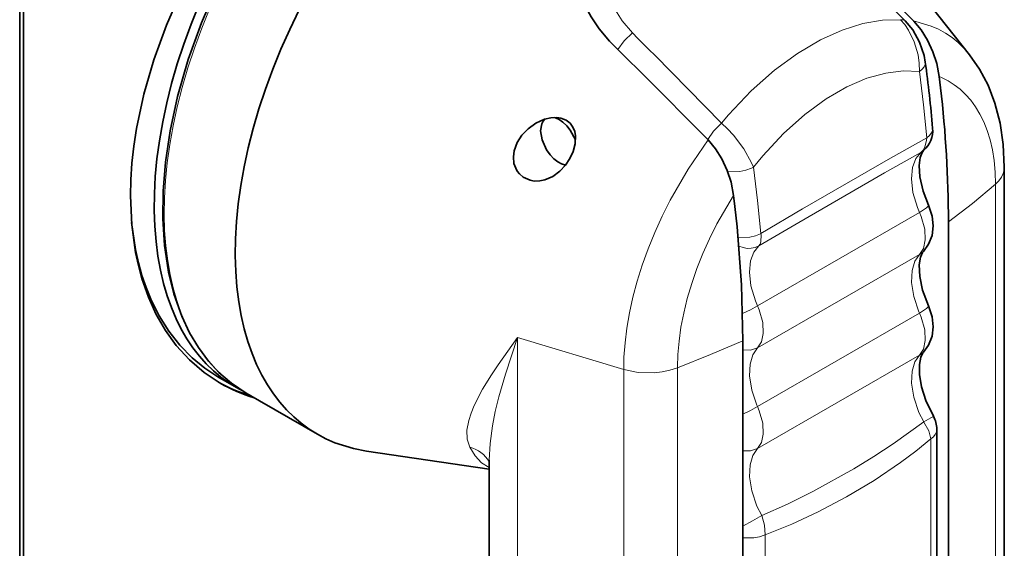
# Model space of a CAD drawing. Extents: x 0 to 420, y 0 to 297.
# Drawn here: x 395 to 406, y 205 to 211 of the extents above; entities that cross this region are included whole.
import ezdxf

# ---------------------------------------------------------------- set-up
doc = ezdxf.new("R2010")
doc.units = 0

msp = doc.modelspace()

# ---------------------------------------------------------------- linework, layer by layer
at = {"color": 7, "lineweight": 35, "ltscale": 0.289639}
msp.add_line((395.287964, 201.50528), (395.287964, 213.090836), dxfattribs=at)
msp.add_line((395.287964, 201.50528), (395.287964, 213.090836), dxfattribs=at)
at = {"color": 7, "lineweight": 35, "ltscale": 0.265361}
msp.add_line((395.330688, 201.480606), (395.330688, 212.095062), dxfattribs=at)
msp.add_line((395.330688, 201.480606), (395.330688, 212.095062), dxfattribs=at)
at = {"color": 7, "lineweight": 35, "ltscale": 0.030858}
msp.add_line((406.066589, 210.357788), (405.300049, 211.325256), dxfattribs=at)
msp.add_line((406.066589, 210.357788), (405.300049, 211.325256), dxfattribs=at)
at = {"color": 7, "lineweight": 35, "ltscale": 0.000453}
msp.add_line((401.980927, 210.51149), (401.993347, 210.498291), dxfattribs=at)
msp.add_line((401.980927, 210.51149), (401.993347, 210.498291), dxfattribs=at)
at = {"color": 7, "lineweight": 35, "ltscale": 0.000632}
msp.add_line((402.011322, 210.480515), (401.993347, 210.498291), dxfattribs=at)
msp.add_line((402.011322, 210.480515), (401.993347, 210.498291), dxfattribs=at)
at = {"color": 7, "lineweight": 35, "ltscale": 0.003218}
for p, q in [((405.736786, 209.981781), (405.721649, 210.109589)), ((405.736786, 209.981781), (405.721649, 210.109589)), ((403.403351, 208.634567), (403.388184, 208.762375)), ((403.403351, 208.634567), (403.388184, 208.762375))]:
    msp.add_line(p, q, dxfattribs=at)
at = {"color": 7, "lineweight": 35, "ltscale": 0.318434}
msp.add_line((406.459656, 196.343521), (406.459656, 209.080872), dxfattribs=at)
msp.add_line((406.459656, 196.343521), (406.459656, 209.080872), dxfattribs=at)
at = {"color": 7, "lineweight": 13, "ltscale": 0.318434}
for p, q in [((406.358917, 196.151398), (406.358917, 208.888748)), ((406.358917, 196.151398), (406.358917, 208.888748)), ((400.938049, 194.410919), (400.938049, 207.14827)), ((400.938049, 194.410919), (400.938049, 207.14827)), ((402.750946, 194.068329), (402.750946, 206.805695)), ((402.750946, 194.068329), (402.750946, 206.805695)), ((402.141144, 194.049316), (402.141144, 206.786682)), ((402.141144, 194.049316), (402.141144, 206.786682))]:
    msp.add_line(p, q, dxfattribs=at)
at = {"color": 7, "lineweight": 13, "ltscale": 0.053073}
for p, q in [((403.659882, 207.508011), (405.498383, 208.569458)), ((403.659882, 207.508011), (405.498383, 208.569458)), ((403.659882, 207.031723), (405.498383, 208.09317)), ((403.659882, 207.031723), (405.498383, 208.09317)), ((403.659882, 206.364914), (405.498383, 207.426361)), ((403.659882, 206.364914), (405.498383, 207.426361)), ((403.659882, 205.888626), (405.498383, 206.950073)), ((403.659882, 205.888626), (405.498383, 206.950073))]:
    msp.add_line(p, q, dxfattribs=at)
at = {"color": 7, "lineweight": 35, "ltscale": 0.14901}
for p, q in [((405.82605, 208.460541), (405.82605, 202.500122)), ((405.82605, 208.460541), (405.82605, 202.500122)), ((403.492615, 207.113327), (403.492615, 201.152908)), ((403.492615, 207.113327), (403.492615, 201.152908))]:
    msp.add_line(p, q, dxfattribs=at)
at = {"color": 7, "lineweight": 13, "ltscale": 0.031406}
msp.add_line((400.938049, 207.14827), (402.141144, 206.786682), dxfattribs=at)
msp.add_line((400.938049, 207.14827), (402.141144, 206.786682), dxfattribs=at)
at = {"color": 7, "lineweight": 35, "ltscale": 0.00123}
msp.add_line((397.547455, 206.696838), (397.590057, 206.672241), dxfattribs=at)
msp.add_line((397.547455, 206.696838), (397.590057, 206.672241), dxfattribs=at)
at = {"color": 7, "lineweight": 35, "ltscale": 0.004504}
msp.add_line((397.590057, 206.672241), (397.746063, 206.582169), dxfattribs=at)
msp.add_line((397.590057, 206.672241), (397.746063, 206.582169), dxfattribs=at)
at = {"color": 7, "lineweight": 35, "ltscale": 0.02327}
msp.add_line((398.665314, 206.051422), (397.859222, 206.51683), dxfattribs=at)
msp.add_line((398.665314, 206.051422), (397.859222, 206.51683), dxfattribs=at)
at = {"color": 7, "lineweight": 35, "ltscale": 0.087011}
msp.add_line((405.693604, 206.107742), (405.693604, 202.627319), dxfattribs=at)
msp.add_line((405.693604, 206.107742), (405.693604, 202.627319), dxfattribs=at)
at = {"color": 7, "lineweight": 13, "ltscale": 0.08701}
msp.add_line((405.626343, 205.998444), (405.626343, 202.518036), dxfattribs=at)
msp.add_line((405.626343, 205.998444), (405.626343, 202.518036), dxfattribs=at)
at = {"color": 7, "lineweight": 35, "ltscale": 0.035164}
msp.add_line((400.615082, 205.654678), (399.223572, 205.859909), dxfattribs=at)
msp.add_line((400.615082, 205.654678), (399.223572, 205.859909), dxfattribs=at)
at = {"color": 7, "lineweight": 35, "ltscale": 0.275988}
msp.add_line((400.615082, 194.718185), (400.615082, 205.757721), dxfattribs=at)
msp.add_line((400.615082, 194.718185), (400.615082, 205.757721), dxfattribs=at)
at = {"color": 7, "lineweight": 13, "ltscale": 0.087011}
msp.add_line((403.744446, 204.911926), (403.744446, 201.431503), dxfattribs=at)
msp.add_line((403.744446, 204.911926), (403.744446, 201.431503), dxfattribs=at)
at = {"color": 7, "lineweight": 35}
for points in [[(401.980927, 210.51149), (401.862549, 210.651505), (401.770386, 210.788467), (401.700439, 210.917053), (401.648041, 211.03537), (401.607513, 211.148331), (401.554871, 211.357742), (401.530945, 211.551743), (401.528046, 211.645493)], [(401.980927, 210.51149), (401.862549, 210.651505), (401.770386, 210.788467), (401.700439, 210.917053), (401.648041, 211.03537), (401.607513, 211.148331), (401.554871, 211.357742), (401.530945, 211.551743), (401.528046, 211.645493)], [(396.545135, 208.756622), (396.549347, 208.940277), (396.561859, 209.126495), (396.583466, 209.322006), (396.613617, 209.519287), (396.696899, 209.909927), (396.810486, 210.302094), (396.952423, 210.692642), (397.120697, 211.078766)], [(396.545135, 208.756622), (396.549347, 208.940277), (396.561859, 209.126495), (396.583466, 209.322006), (396.613617, 209.519287), (396.696899, 209.909927), (396.810486, 210.302094), (396.952423, 210.692642), (397.120697, 211.078766)], [(397.859222, 206.51683), (397.689575, 206.630371), (397.548798, 206.752411), (397.430542, 206.88031), (397.315369, 207.034729), (397.214905, 207.203201), (397.125916, 207.391968), (397.036499, 207.645859), (396.976074, 207.891953), (396.930603, 208.192169), (396.911011, 208.4944), (396.914642, 208.810211), (396.941406, 209.137375), (396.994843, 209.494751), (397.080139, 209.88562), (397.200623, 210.303024), (397.351166, 210.721527), (397.530243, 211.136841)], [(397.859222, 206.51683), (397.689575, 206.630371), (397.548798, 206.752411), (397.430542, 206.88031), (397.315369, 207.034729), (397.214905, 207.203201), (397.125916, 207.391968), (397.036499, 207.645859), (396.976074, 207.891953), (396.930603, 208.192169), (396.911011, 208.4944), (396.914642, 208.810211), (396.941406, 209.137375), (396.994843, 209.494751), (397.080139, 209.88562), (397.200623, 210.303024), (397.351166, 210.721527), (397.530243, 211.136841)], [(397.323456, 210.930298), (397.232117, 210.70401), (397.149841, 210.478806), (397.076141, 210.253601), (397.011902, 210.031677), (396.956451, 209.811081), (396.910553, 209.595779), (396.873474, 209.383011), (396.845703, 209.177261), (396.826599, 208.975082), (396.816315, 208.781281), (396.814392, 208.591949), (396.820526, 208.411987), (396.834625, 208.237167), (396.855957, 208.072296), (396.884705, 207.913116), (396.919769, 207.764069), (396.961731, 207.621124), (397.009125, 207.488159), (397.062866, 207.361557), (397.121246, 207.244537), (397.185394, 207.134064), (397.253601, 207.032623), (397.327087, 206.93782), (397.404205, 206.851425), (397.486145, 206.771759), (397.571594, 206.69989), (397.661407, 206.634872), (397.746063, 206.582169)], [(397.323456, 210.930298), (397.232117, 210.70401), (397.149841, 210.478806), (397.076141, 210.253601), (397.011902, 210.031677), (396.956451, 209.811081), (396.910553, 209.595779), (396.873474, 209.383011), (396.845703, 209.177261), (396.826599, 208.975082), (396.816315, 208.781281), (396.814392, 208.591949), (396.820526, 208.411987), (396.834625, 208.237167), (396.855957, 208.072296), (396.884705, 207.913116), (396.919769, 207.764069), (396.961731, 207.621124), (397.009125, 207.488159), (397.062866, 207.361557), (397.121246, 207.244537), (397.185394, 207.134064), (397.253601, 207.032623), (397.327087, 206.93782), (397.404205, 206.851425), (397.486145, 206.771759), (397.571594, 206.69989), (397.661407, 206.634872), (397.746063, 206.582169)], [(398.46048, 210.869019), (398.352112, 210.645844), (398.251587, 210.420532), (398.15976, 210.195023), (398.076294, 209.968781), (398.002106, 209.744629), (397.936615, 209.521088), (397.880707, 209.301788), (397.833588, 209.084351), (397.795959, 208.873047), (397.76709, 208.664749), (397.747345, 208.464142), (397.736145, 208.267548), (397.733429, 208.079819), (397.738922, 207.896881), (397.752106, 207.723618), (397.77301, 207.555786), (397.800751, 207.398026), (397.835663, 207.246155), (397.876495, 207.104385), (397.92395, 206.968842), (397.976471, 206.84314), (398.035095, 206.723877), (398.098053, 206.613983), (398.166565, 206.510666), (398.238892, 206.416107), (398.316284, 206.328217), (398.397247, 206.248459), (398.482788, 206.175491), (398.571869, 206.110062), (398.665161, 206.051529), (398.665314, 206.051422)], [(398.46048, 210.869019), (398.352112, 210.645844), (398.251587, 210.420532), (398.15976, 210.195023), (398.076294, 209.968781), (398.002106, 209.744629), (397.936615, 209.521088), (397.880707, 209.301788), (397.833588, 209.084351), (397.795959, 208.873047), (397.76709, 208.664749), (397.747345, 208.464142), (397.736145, 208.267548), (397.733429, 208.079819), (397.738922, 207.896881), (397.752106, 207.723618), (397.77301, 207.555786), (397.800751, 207.398026), (397.835663, 207.246155), (397.876495, 207.104385), (397.92395, 206.968842), (397.976471, 206.84314), (398.035095, 206.723877), (398.098053, 206.613983), (398.166565, 206.510666), (398.238892, 206.416107), (398.316284, 206.328217), (398.397247, 206.248459), (398.482788, 206.175491), (398.571869, 206.110062), (398.665161, 206.051529), (398.665314, 206.051422)], [(405.333191, 210.744705), (405.420532, 210.640198), (405.49881, 210.500549), (405.549103, 210.351425), (405.563416, 210.27478)], [(405.333191, 210.744705), (405.420532, 210.640198), (405.49881, 210.500549), (405.549103, 210.351425), (405.563416, 210.27478)], [(405.433228, 210.738663), (405.517029, 210.639282), (405.588654, 210.525421), (405.650085, 210.392838), (405.69342, 210.258255), (405.721649, 210.109589)], [(405.433228, 210.738663), (405.517029, 210.639282), (405.588654, 210.525421), (405.650085, 210.392838), (405.69342, 210.258255), (405.721649, 210.109589)], [(406.459656, 209.080872), (406.44754, 209.339798), (406.411987, 209.582092), (406.353882, 209.807632), (406.275208, 210.013153), (406.179169, 210.195694), (406.066589, 210.357788)], [(406.459656, 209.080872), (406.44754, 209.339798), (406.411987, 209.582092), (406.353882, 209.807632), (406.275208, 210.013153), (406.179169, 210.195694), (406.066589, 210.357788)], [(401.143982, 209.581238), (401.055908, 209.518356), (400.985321, 209.44458), (400.932007, 209.361389), (400.898132, 209.268478), (400.889282, 209.20018), (400.896423, 209.125076), (400.915649, 209.069244), (400.932983, 209.038376), (400.95932, 209.004868), (401.001404, 208.968948), (401.0802, 208.933334)], [(401.143982, 209.581238), (401.055908, 209.518356), (400.985321, 209.44458), (400.932007, 209.361389), (400.898132, 209.268478), (400.889282, 209.20018), (400.896423, 209.125076), (400.915649, 209.069244), (400.932983, 209.038376), (400.95932, 209.004868), (401.001404, 208.968948), (401.0802, 208.933334)], [(401.426514, 209.639496), (401.381653, 209.645554), (401.312836, 209.64212), (401.24408, 209.625946), (401.143982, 209.581238)], [(401.426514, 209.639496), (401.381653, 209.645554), (401.312836, 209.64212), (401.24408, 209.625946), (401.143982, 209.581238)], [(401.245514, 209.626419), (401.225555, 209.604095), (401.210449, 209.5746), (401.198181, 209.495728), (401.215546, 209.392273), (401.267029, 209.279037), (401.308563, 209.220764)], [(401.245514, 209.626419), (401.225555, 209.604095), (401.210449, 209.5746), (401.198181, 209.495728), (401.215546, 209.392273), (401.267029, 209.279037), (401.308563, 209.220764)], [(401.426514, 209.639496), (401.487, 209.616943), (401.533173, 209.581619), (401.565857, 209.536469), (401.585205, 209.486786), (401.593719, 209.436844), (401.589966, 209.348389), (401.566956, 209.25975), (401.530334, 209.179291), (401.481262, 209.104996), (401.417053, 209.035675), (401.335358, 208.9758)], [(401.426514, 209.639496), (401.487, 209.616943), (401.533173, 209.581619), (401.565857, 209.536469), (401.585205, 209.486786), (401.593719, 209.436844), (401.589966, 209.348389), (401.566956, 209.25975), (401.530334, 209.179291), (401.481262, 209.104996), (401.417053, 209.035675), (401.335358, 208.9758)], [(401.594482, 209.392166), (401.534424, 209.503937), (401.494904, 209.55275), (401.451508, 209.593491), (401.408508, 209.622986), (401.36557, 209.642273), (401.353424, 209.645828)], [(401.594482, 209.392166), (401.534424, 209.503937), (401.494904, 209.55275), (401.451508, 209.593491), (401.408508, 209.622986), (401.36557, 209.642273), (401.353424, 209.645828)], [(403.099762, 209.391449), (403.183563, 209.292053), (403.255188, 209.178192), (403.31662, 209.045609), (403.359955, 208.911041), (403.388184, 208.762375)], [(403.099762, 209.391449), (403.183563, 209.292053), (403.255188, 209.178192), (403.31662, 209.045609), (403.359955, 208.911041), (403.388184, 208.762375)], [(405.598877, 208.650879), (405.537811, 208.810608), (405.500977, 208.973755), (405.493744, 209.102356), (405.50528, 209.191299), (405.5271, 209.249908), (405.544495, 209.272705)], [(405.598877, 208.650879), (405.537811, 208.810608), (405.500977, 208.973755), (405.493744, 209.102356), (405.50528, 209.191299), (405.5271, 209.249908), (405.544495, 209.272705)], [(401.308563, 209.220764), (401.349731, 209.177216), (401.393524, 209.142502), (401.435699, 209.119156), (401.481415, 209.105179)], [(401.308563, 209.220764), (401.349731, 209.177216), (401.393524, 209.142502), (401.435699, 209.119156), (401.481415, 209.105179)], [(401.335358, 208.9758), (401.246704, 208.937592), (401.189209, 208.92598), (401.124969, 208.925339), (401.0802, 208.933334)], [(401.335358, 208.9758), (401.246704, 208.937592), (401.189209, 208.92598), (401.124969, 208.925339), (401.0802, 208.933334)], [(396.545135, 208.756622), (396.559357, 208.429626), (396.602478, 208.115875), (396.634979, 207.964996), (396.674835, 207.818665), (396.748352, 207.608612), (396.838104, 207.411194), (396.943848, 207.227753), (397.065063, 207.059662), (397.214905, 206.894547), (397.381409, 206.750885), (397.563293, 206.629959)], [(396.545135, 208.756622), (396.559357, 208.429626), (396.602478, 208.115875), (396.634979, 207.964996), (396.674835, 207.818665), (396.748352, 207.608612), (396.838104, 207.411194), (396.943848, 207.227753), (397.065063, 207.059662), (397.214905, 206.894547), (397.381409, 206.750885), (397.563293, 206.629959)], [(403.492615, 207.113327), (403.476624, 207.746048), (403.427734, 208.404495), (403.403351, 208.634567)], [(403.492615, 207.113327), (403.476624, 207.746048), (403.427734, 208.404495), (403.403351, 208.634567)], [(405.541382, 208.126617), (405.60083, 208.206909), (405.639709, 208.306625), (405.652618, 208.415482), (405.640564, 208.526047), (405.598877, 208.650879)], [(405.541382, 208.126617), (405.60083, 208.206909), (405.639709, 208.306625), (405.652618, 208.415482), (405.640564, 208.526047), (405.598877, 208.650879)], [(396.55722, 208.454605), (396.60144, 208.147278), (396.634705, 207.997681), (396.675293, 207.852722), (396.721924, 207.716232), (396.775482, 207.584946), (396.869904, 207.396255), (396.979706, 207.221771), (397.104401, 207.062744), (397.243286, 206.920364), (397.389648, 206.799957), (397.547455, 206.696838)], [(396.55722, 208.454605), (396.60144, 208.147278), (396.634705, 207.997681), (396.675293, 207.852722), (396.721924, 207.716232), (396.775482, 207.584946), (396.869904, 207.396255), (396.979706, 207.221771), (397.104401, 207.062744), (397.243286, 206.920364), (397.389648, 206.799957), (397.547455, 206.696838)], [(405.598877, 207.507782), (405.532135, 207.6866), (405.499481, 207.841888), (405.494415, 207.972748), (405.508606, 208.060883), (405.531464, 208.113983), (405.541382, 208.126617)], [(405.598877, 207.507782), (405.532135, 207.6866), (405.499481, 207.841888), (405.494415, 207.972748), (405.508606, 208.060883), (405.531464, 208.113983), (405.541382, 208.126617)], [(405.541382, 206.983521), (405.60083, 207.063812), (405.639709, 207.163544), (405.652618, 207.272385), (405.640564, 207.38295), (405.598877, 207.507782)], [(405.541382, 206.983521), (405.60083, 207.063812), (405.639709, 207.163544), (405.652618, 207.272385), (405.640564, 207.38295), (405.598877, 207.507782)], [(405.654602, 206.255692), (405.568909, 206.435349), (405.520233, 206.588043), (405.496307, 206.728241), (405.495575, 206.84494), (405.51178, 206.928101), (405.534576, 206.975372), (405.541382, 206.983521)], [(405.654602, 206.255692), (405.568909, 206.435349), (405.520233, 206.588043), (405.496307, 206.728241), (405.495575, 206.84494), (405.51178, 206.928101), (405.534576, 206.975372), (405.541382, 206.983521)], [(397.746063, 206.582169), (397.774353, 206.566254), (397.802948, 206.550934)], [(397.746063, 206.582169), (397.774353, 206.566254), (397.802948, 206.550934)], [(398.665314, 206.051422), (398.762299, 206.000076), (398.863098, 205.955765), (399.076294, 205.888351), (399.223572, 205.859909)], [(398.665314, 206.051422), (398.762299, 206.000076), (398.863098, 205.955765), (399.076294, 205.888351), (399.223572, 205.859909)]]:
    msp.add_lwpolyline(points, dxfattribs=at)
at = {"color": 7, "lineweight": 13}
for points in [[(397.445404, 210.885712), (397.353577, 210.660217), (397.270111, 210.433975), (397.195953, 210.209824), (397.130463, 209.986282), (397.074554, 209.766983), (397.027435, 209.549561), (396.989838, 209.338257), (396.960968, 209.129959), (396.941223, 208.929367), (396.930023, 208.732773), (396.927338, 208.545044), (396.932831, 208.362122), (396.946014, 208.188873), (396.966949, 208.021042), (396.994659, 207.863281), (397.029602, 207.711411), (397.070435, 207.569656), (397.11792, 207.434113), (397.170441, 207.308426), (397.229034, 207.189178), (397.291992, 207.079285), (397.360535, 206.975983), (397.432861, 206.881424), (397.510254, 206.793549), (397.591217, 206.713791), (397.676788, 206.640823), (397.765869, 206.575409), (397.859131, 206.516891), (397.859222, 206.51683)], [(397.445404, 210.885712), (397.353577, 210.660217), (397.270111, 210.433975), (397.195953, 210.209824), (397.130463, 209.986282), (397.074554, 209.766983), (397.027435, 209.549561), (396.989838, 209.338257), (396.960968, 209.129959), (396.941223, 208.929367), (396.930023, 208.732773), (396.927338, 208.545044), (396.932831, 208.362122), (396.946014, 208.188873), (396.966949, 208.021042), (396.994659, 207.863281), (397.029602, 207.711411), (397.070435, 207.569656), (397.11792, 207.434113), (397.170441, 207.308426), (397.229034, 207.189178), (397.291992, 207.079285), (397.360535, 206.975983), (397.432861, 206.881424), (397.510254, 206.793549), (397.591217, 206.713791), (397.676788, 206.640823), (397.765869, 206.575409), (397.859131, 206.516891), (397.859222, 206.51683)], [(402.239807, 210.6064), (402.123932, 210.742142), (402.030518, 210.892792)], [(402.239807, 210.6064), (402.123932, 210.742142), (402.030518, 210.892792)], [(405.28244, 210.75592), (405.076752, 210.750366), (404.855713, 210.711884), (404.620239, 210.637909), (404.372253, 210.525925), (404.114746, 210.374023), (403.851807, 210.18132), (403.588593, 209.948334), (403.330994, 209.677277), (403.250549, 209.582794)], [(405.28244, 210.75592), (405.076752, 210.750366), (404.855713, 210.711884), (404.620239, 210.637909), (404.372253, 210.525925), (404.114746, 210.374023), (403.851807, 210.18132), (403.588593, 209.948334), (403.330994, 209.677277), (403.250549, 209.582794)], [(405.333191, 210.744705), (405.323914, 210.751434), (405.312286, 210.755554), (405.28244, 210.75592)], [(405.28244, 210.75592), (405.329559, 210.70018), (405.37149, 210.638824), (405.438293, 210.503571), (405.480438, 210.358215), (405.493744, 210.262711), (405.49588, 210.16774)], [(405.333191, 210.744705), (405.323914, 210.751434), (405.312286, 210.755554), (405.28244, 210.75592)], [(405.28244, 210.75592), (405.329559, 210.70018), (405.37149, 210.638824), (405.438293, 210.503571), (405.480438, 210.358215), (405.493744, 210.262711), (405.49588, 210.16774)], [(406.066589, 210.357788), (406.004303, 210.429947), (405.937134, 210.495346), (405.866516, 210.552887), (405.791565, 210.603546), (405.713043, 210.646927), (405.630646, 210.683258), (405.454468, 210.734604), (405.433228, 210.738663)], [(406.066589, 210.357788), (406.004303, 210.429947), (405.937134, 210.495346), (405.866516, 210.552887), (405.791565, 210.603546), (405.713043, 210.646927), (405.630646, 210.683258), (405.454468, 210.734604), (405.433228, 210.738663)], [(402.239807, 210.6064), (402.1474, 210.514893), (402.075989, 210.416412)], [(402.239807, 210.6064), (402.1474, 210.514893), (402.075989, 210.416412)], [(405.49588, 210.16774), (405.527344, 210.193283), (405.549561, 210.220276), (405.561523, 210.246948), (405.563416, 210.27478)], [(405.49588, 210.16774), (405.527344, 210.193283), (405.549561, 210.220276), (405.561523, 210.246948), (405.563416, 210.27478)], [(405.49588, 210.16774), (405.312744, 210.17511), (405.114197, 210.150543), (404.900909, 210.09137), (404.674652, 209.994812), (404.438416, 209.858673), (404.196503, 209.681824), (403.954437, 209.464813), (403.718658, 209.210129), (403.613983, 209.081223)], [(405.49588, 210.16774), (405.312744, 210.17511), (405.114197, 210.150543), (404.900909, 210.09137), (404.674652, 209.994812), (404.438416, 209.858673), (404.196503, 209.681824), (403.954437, 209.464813), (403.718658, 209.210129), (403.613983, 209.081223)], [(405.579041, 209.414948), (405.542603, 209.789185), (405.49588, 210.16774)], [(405.579041, 209.414948), (405.542603, 209.789185), (405.49588, 210.16774)], [(406.358917, 208.888748), (406.354919, 209.025177), (406.342896, 209.156357), (406.323792, 209.277512), (406.297363, 209.392746), (406.265015, 209.497803), (406.226135, 209.596497), (406.182434, 209.685425), (406.132935, 209.767761), (406.079468, 209.841049), (406.020874, 209.907593), (405.958771, 209.965958), (405.89212, 210.017471), (405.822021, 210.061508), (405.747894, 210.098541), (405.721649, 210.109589)], [(406.358917, 208.888748), (406.354919, 209.025177), (406.342896, 209.156357), (406.323792, 209.277512), (406.297363, 209.392746), (406.265015, 209.497803), (406.226135, 209.596497), (406.182434, 209.685425), (406.132935, 209.767761), (406.079468, 209.841049), (406.020874, 209.907593), (405.958771, 209.965958), (405.89212, 210.017471), (405.822021, 210.061508), (405.747894, 210.098541), (405.721649, 210.109589)], [(403.250549, 209.582794), (403.161621, 209.491638), (403.094635, 209.396622)], [(403.250549, 209.582794), (403.161621, 209.491638), (403.094635, 209.396622)], [(403.250549, 209.582794), (403.320618, 209.517853), (403.386658, 209.446625), (403.503113, 209.291687), (403.592926, 209.130203), (403.613983, 209.081223)], [(403.250549, 209.582794), (403.320618, 209.517853), (403.386658, 209.446625), (403.503113, 209.291687), (403.592926, 209.130203), (403.613983, 209.081223)], [(405.579041, 209.414948), (405.609528, 209.440216), (405.631348, 209.467407), (405.643616, 209.495132), (405.646362, 209.524002)], [(405.579041, 209.414948), (405.609528, 209.440216), (405.631348, 209.467407), (405.643616, 209.495132), (405.646362, 209.524002)], [(403.099762, 209.391449), (402.871429, 209.059784), (402.667297, 208.706894), (402.576019, 208.525253), (402.492554, 208.341248), (402.417664, 208.156845), (402.351196, 207.971802), (402.294098, 207.789169), (402.245758, 207.607544), (402.207001, 207.430862), (402.177063, 207.256683), (402.156464, 207.089615), (402.14447, 206.926331), (402.141144, 206.786682)], [(403.099762, 209.391449), (402.871429, 209.059784), (402.667297, 208.706894), (402.576019, 208.525253), (402.492554, 208.341248), (402.417664, 208.156845), (402.351196, 207.971802), (402.294098, 207.789169), (402.245758, 207.607544), (402.207001, 207.430862), (402.177063, 207.256683), (402.156464, 207.089615), (402.14447, 206.926331), (402.141144, 206.786682)], [(405.579041, 209.414948), (405.167145, 209.18335), (404.170593, 208.607986), (403.697144, 208.32843)], [(405.579041, 209.414948), (405.167145, 209.18335), (404.170593, 208.607986), (403.697144, 208.32843)], [(405.513306, 209.250427), (405.537781, 209.275665), (405.557251, 209.307632), (405.578125, 209.38913), (405.579041, 209.414948)], [(405.513306, 209.250427), (405.537781, 209.275665), (405.557251, 209.307632), (405.578125, 209.38913), (405.579041, 209.414948)], [(405.513306, 209.250427), (405.101746, 209.017059), (404.128174, 208.454956), (403.674835, 208.18898)], [(405.513306, 209.250427), (405.101746, 209.017059), (404.128174, 208.454956), (403.674835, 208.18898)], [(405.513306, 209.250427), (405.455994, 209.17897), (405.418488, 209.079407), (405.405457, 208.951019), (405.422729, 208.796707), (405.474548, 208.625305), (405.498383, 208.569458)], [(405.513306, 209.250427), (405.455994, 209.17897), (405.418488, 209.079407), (405.405457, 208.951019), (405.422729, 208.796707), (405.474548, 208.625305), (405.498383, 208.569458)], [(405.513306, 209.250427), (405.52948, 209.260834), (405.544495, 209.272705)], [(405.513306, 209.250427), (405.52948, 209.260834), (405.544495, 209.272705)], [(403.322418, 209.028336), (403.457275, 209.034058), (403.526428, 209.048721), (403.589996, 209.070389), (403.613983, 209.081223)], [(403.322418, 209.028336), (403.457275, 209.034058), (403.526428, 209.048721), (403.589996, 209.070389), (403.613983, 209.081223)], [(403.697144, 208.32843), (403.660706, 208.702667), (403.613983, 209.081223)], [(403.697144, 208.32843), (403.660706, 208.702667), (403.613983, 209.081223)], [(406.358917, 208.888748), (406.398041, 208.927994), (406.427979, 208.969849), (406.447144, 209.010574), (406.457611, 209.052338), (406.459656, 209.080872)], [(406.358917, 208.888748), (406.398041, 208.927994), (406.427979, 208.969849), (406.447144, 209.010574), (406.457611, 209.052338), (406.459656, 209.080872)], [(405.82605, 208.460541), (406.098999, 208.671951), (406.358917, 208.888748)], [(405.82605, 208.460541), (406.098999, 208.671951), (406.358917, 208.888748)], [(403.388184, 208.762375), (403.198914, 208.438156), (403.11499, 208.270721), (403.03891, 208.100998), (402.971466, 207.931046), (402.912537, 207.760666), (402.862976, 207.593063), (402.822266, 207.426804), (402.791107, 207.266037), (402.768768, 207.108185), (402.755615, 206.958008), (402.750946, 206.812057), (402.750946, 206.805695)], [(403.388184, 208.762375), (403.198914, 208.438156), (403.11499, 208.270721), (403.03891, 208.100998), (402.971466, 207.931046), (402.912537, 207.760666), (402.862976, 207.593063), (402.822266, 207.426804), (402.791107, 207.266037), (402.768768, 207.108185), (402.755615, 206.958008), (402.750946, 206.812057), (402.750946, 206.805695)], [(405.498383, 208.569458), (405.576263, 208.620621), (405.595093, 208.638916), (405.598877, 208.650879)], [(405.498383, 208.569458), (405.576263, 208.620621), (405.595093, 208.638916), (405.598877, 208.650879)], [(405.498383, 208.09317), (405.541626, 208.161102), (405.563324, 208.257233), (405.557312, 208.380661), (405.517761, 208.523529), (405.498383, 208.569458)], [(405.498383, 208.09317), (405.541626, 208.161102), (405.563324, 208.257233), (405.557312, 208.380661), (405.517761, 208.523529), (405.498383, 208.569458)], [(403.438232, 208.282333), (403.571686, 208.289627), (403.635925, 208.304794), (403.693665, 208.326767), (403.697144, 208.32843)], [(403.438232, 208.282333), (403.571686, 208.289612), (403.635925, 208.304794), (403.693665, 208.326767), (403.697144, 208.32843)], [(403.674835, 208.18898), (403.689362, 208.208847), (403.698944, 208.236633), (403.69928, 208.315933), (403.697144, 208.32843)], [(403.674835, 208.18898), (403.689362, 208.208847), (403.698944, 208.236633), (403.69928, 208.315933), (403.697144, 208.32843)], [(403.447632, 208.186264), (403.495178, 208.169525), (403.543121, 208.161285), (403.588501, 208.161667), (403.631531, 208.170242), (403.674835, 208.18898)], [(403.447632, 208.186264), (403.495178, 208.169525), (403.543121, 208.161285), (403.588501, 208.161667), (403.631531, 208.170242), (403.674835, 208.18898)], [(403.674835, 208.18898), (403.617523, 208.117523), (403.580017, 208.017975), (403.566986, 207.889572), (403.584259, 207.73526), (403.636078, 207.563858), (403.659882, 207.508011)], [(403.674835, 208.18898), (403.617523, 208.117523), (403.580017, 208.017975), (403.566986, 207.889572), (403.584259, 207.73526), (403.636078, 207.563858), (403.659882, 207.508011)], [(405.498383, 208.09317), (405.445374, 208.01532), (405.413086, 207.909042), (405.406555, 207.774185), (405.43161, 207.614868), (405.491608, 207.441437), (405.498383, 207.426361)], [(405.498383, 208.09317), (405.445374, 208.01532), (405.413086, 207.909042), (405.406555, 207.774185), (405.43161, 207.614868), (405.491608, 207.441437), (405.498383, 207.426361)], [(405.498383, 208.09317), (405.521118, 208.108459), (405.541382, 208.126617)], [(405.498383, 208.09317), (405.521118, 208.108459), (405.541382, 208.126617)], [(403.488678, 207.42157), (403.579529, 207.464798), (403.659882, 207.508011)], [(403.488678, 207.42157), (403.579529, 207.464798), (403.659882, 207.508011)], [(403.659882, 207.031723), (403.703156, 207.099655), (403.724854, 207.195801), (403.718811, 207.319214), (403.67926, 207.462082), (403.659882, 207.508011)], [(403.659882, 207.031723), (403.703156, 207.099655), (403.724854, 207.195801), (403.718811, 207.319214), (403.67926, 207.462082), (403.659882, 207.508011)], [(405.498383, 207.426361), (405.576263, 207.477524), (405.595093, 207.495819), (405.598877, 207.507782)], [(405.498383, 207.426361), (405.576263, 207.477524), (405.595093, 207.495819), (405.598877, 207.507782)], [(405.498383, 206.950073), (405.541626, 207.018005), (405.563324, 207.114151), (405.557312, 207.237564), (405.517761, 207.380432), (405.498383, 207.426361)], [(405.498383, 206.950073), (405.541626, 207.018005), (405.563324, 207.114151), (405.557312, 207.237564), (405.517761, 207.380432), (405.498383, 207.426361)], [(400.394897, 205.903748), (400.365753, 205.996094), (400.36264, 206.097214), (400.382202, 206.206451), (400.408752, 206.2901), (400.444519, 206.37738), (400.540039, 206.561813), (400.640411, 206.725143), (400.715759, 206.838074), (400.938049, 207.14827)], [(400.394897, 205.903748), (400.365753, 205.996094), (400.36264, 206.097214), (400.382202, 206.206451), (400.408752, 206.2901), (400.444519, 206.37738), (400.540039, 206.561813), (400.640411, 206.725143), (400.715759, 206.838074), (400.938049, 207.14827)], [(400.615082, 205.757721), (400.624786, 205.947342), (400.651886, 206.146088), (400.68396, 206.308792), (400.724091, 206.475327), (400.798401, 206.735107), (400.938049, 207.14827)], [(400.615082, 205.757721), (400.624786, 205.947342), (400.651886, 206.146088), (400.68396, 206.308792), (400.724091, 206.475327), (400.798401, 206.735107), (400.938049, 207.14827)], [(402.750946, 206.805695), (403.126465, 206.95575), (403.492615, 207.113327)], [(402.750946, 206.805695), (403.126465, 206.95575), (403.492615, 207.113327)], [(403.492859, 207.007675), (403.581482, 207.005051), (403.659882, 207.031723)], [(403.492859, 207.007675), (403.581482, 207.005051), (403.659882, 207.031723)], [(403.659882, 207.031723), (403.606903, 206.953873), (403.574585, 206.847595), (403.568085, 206.712738), (403.59314, 206.553421), (403.653137, 206.37999), (403.659882, 206.364914)], [(403.659882, 207.031723), (403.606903, 206.953873), (403.574585, 206.847595), (403.568085, 206.712738), (403.59314, 206.553421), (403.653137, 206.37999), (403.659882, 206.364914)], [(405.498383, 206.950073), (405.445374, 206.872223), (405.413086, 206.765945), (405.406555, 206.631088), (405.43161, 206.471771), (405.491608, 206.29834), (405.545654, 206.190781)], [(405.498383, 206.950073), (405.445374, 206.872223), (405.413086, 206.765945), (405.406555, 206.631088), (405.43161, 206.471771), (405.491608, 206.29834), (405.545654, 206.190781)], [(405.498383, 206.950073), (405.521118, 206.965363), (405.541382, 206.983521)], [(405.498383, 206.950073), (405.521118, 206.965363), (405.541382, 206.983521)], [(402.141144, 206.786682), (402.306793, 206.753555), (402.48764, 206.749863), (402.577026, 206.759888), (402.662781, 206.777618), (402.750946, 206.805695)], [(402.141144, 206.786682), (402.306793, 206.753555), (402.48764, 206.749863), (402.577026, 206.759888), (402.662781, 206.777618), (402.750946, 206.805695)], [(403.492554, 206.280212), (403.581329, 206.322617), (403.659882, 206.364914)], [(403.492554, 206.280212), (403.581329, 206.322617), (403.659882, 206.364914)], [(403.659882, 205.888626), (403.703156, 205.956558), (403.724854, 206.052704), (403.718811, 206.176117), (403.67926, 206.318985), (403.659882, 206.364914)], [(403.659882, 205.888626), (403.703156, 205.956558), (403.724854, 206.052704), (403.718811, 206.176117), (403.67926, 206.318985), (403.659882, 206.364914)], [(405.545654, 206.190781), (405.62616, 206.237793), (405.647583, 206.250793), (405.654602, 206.255692)], [(405.545654, 206.190781), (405.62616, 206.237793), (405.647583, 206.250793), (405.654602, 206.255692)], [(403.707184, 205.129333), (403.998993, 205.259369), (404.285736, 205.400909), (404.752136, 205.659485), (404.978424, 205.798187), (405.200287, 205.943436), (405.545654, 206.190781)], [(403.707184, 205.129333), (403.998993, 205.259369), (404.285736, 205.400909), (404.752136, 205.659485), (404.978424, 205.798187), (405.200287, 205.943436), (405.545654, 206.190781)], [(405.626343, 205.998444), (405.602142, 206.09201), (405.546722, 206.189316), (405.545654, 206.190781)], [(405.626343, 205.998444), (405.602142, 206.09201), (405.546722, 206.189316), (405.545654, 206.190781)], [(405.626343, 205.998444), (405.655121, 206.022873), (405.6763, 206.049744), (405.68924, 206.078323), (405.693604, 206.107742)], [(405.626343, 205.998444), (405.655121, 206.022873), (405.6763, 206.049744), (405.68924, 206.078323), (405.693604, 206.107742)], [(400.615082, 205.67337), (400.527313, 205.728943), (400.454407, 205.806), (400.394897, 205.903748)], [(400.615082, 205.67337), (400.527313, 205.728943), (400.454407, 205.806), (400.394897, 205.903748)], [(403.744446, 204.911926), (404.050507, 205.033051), (404.34903, 205.170654), (404.670776, 205.340378), (404.982086, 205.526993), (405.282349, 205.73056), (405.456665, 205.861084), (405.626343, 205.998444)], [(403.744446, 204.911926), (404.050507, 205.033051), (404.34903, 205.170654), (404.670776, 205.340378), (404.982086, 205.526993), (405.282349, 205.73056), (405.456665, 205.861084), (405.626343, 205.998444)], [(403.492859, 205.864578), (403.581482, 205.861954), (403.659882, 205.888626)], [(403.492859, 205.864578), (403.581482, 205.861954), (403.659882, 205.888626)], [(403.659882, 205.888626), (403.606903, 205.810776), (403.574585, 205.704498), (403.568085, 205.569641), (403.59314, 205.410324), (403.653137, 205.236893), (403.707184, 205.129333)], [(403.659882, 205.888626), (403.606903, 205.810776), (403.574585, 205.704498), (403.568085, 205.569641), (403.59314, 205.410339), (403.653137, 205.236893), (403.707184, 205.129333)], [(403.49231, 205.006943), (403.604248, 205.070358), (403.707184, 205.129333)], [(403.49231, 205.006943), (403.604248, 205.070358), (403.707184, 205.129333)], [(403.744446, 204.911926), (403.739563, 205.01857), (403.707184, 205.129333)], [(403.744446, 204.911926), (403.739563, 205.01857), (403.707184, 205.129333)], [(403.491882, 204.876984), (403.619385, 204.877121), (403.680176, 204.888855), (403.735291, 204.907791), (403.744446, 204.911926)], [(403.491882, 204.876984), (403.619385, 204.877121), (403.680206, 204.888855), (403.735291, 204.907806), (403.744446, 204.911926)]]:
    msp.add_lwpolyline(points, dxfattribs=at)
at = {"color": 7, "lineweight": 35}
for centre, radius, start, end in [((275.612732, 79.839767), 184.29196, 45.260389, 45.707909), ((275.612732, 79.839767), 184.29196, 45.260389, 45.707909), ((309.662811, 116.090164), 134.648865, 44.662429, 45.251209), ((309.662811, 116.090164), 134.648865, 44.662429, 45.251209), ((304.726807, 112.150337), 138.3224, 44.668478, 45.30627), ((304.726807, 112.150337), 138.3224, 44.668478, 45.30627), ((391.02124, 208.287262), 14.677345, 4.833552, 7.782528), ((391.02124, 208.287262), 14.677345, 4.833552, 7.782528), ((392.385559, 208.432144), 13.440718, 0.121089, 6.620538), ((392.385559, 208.432144), 13.440718, 0.121089, 6.620538), ((405.347412, 209.498871), 0.3, 311.071072, 4.805452), ((405.347412, 209.498871), 0.3, 311.071072, 4.805452), ((398.39859, 208.178299), 1.758598, 240.857281, 253.704047), ((398.39859, 208.178299), 1.758598, 240.857281, 253.704047), ((398.440216, 208.151474), 1.75616, 240.043204, 253.711089), ((398.440216, 208.151474), 1.75616, 240.043204, 253.711089), ((405.393646, 206.107758), 0.299957, 359.998343, 29.55012), ((405.393646, 206.107758), 0.299957, 359.998343, 29.55012)]:
    msp.add_arc(centre, radius, start, end, dxfattribs=at)
at = {"color": 7, "lineweight": 13}
for centre, radius, start, end in [((324.116882, 132.444138), 110.510252, 44.268597, 45.014427), ((324.116882, 132.444138), 110.510252, 44.268597, 45.014427), ((400.308868, 205.55954), 0.354602, 30.235875, 75.965323), ((400.308868, 205.55954), 0.354602, 30.235875, 75.965323)]:
    msp.add_arc(centre, radius, start, end, dxfattribs=at)

doc.saveas('drawing.dxf')
